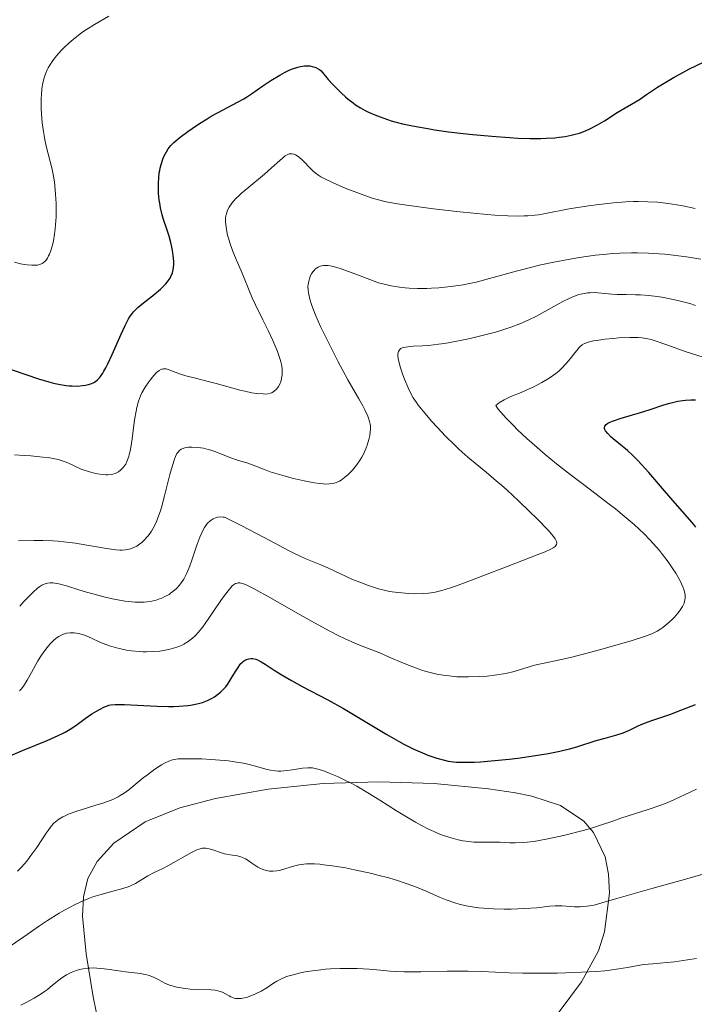
# Model space of a CAD drawing. Units: metres. Extents: x 675141 to 682066, y 4749173 to 4753976.
# Drawn here: x 677647 to 677739, y 4749397 to 4749531 of the extents above; entities that cross this region are included whole.
import ezdxf

# ---------------------------------------------------------------- set-up
doc = ezdxf.new("R2010")
doc.units = ezdxf.units.M
doc.header["$MEASUREMENT"] = 0
doc.linetypes.add('DGN Style 3', pattern=[119.9499, 85.6785, -34.2714])
doc.layers.add('Entidades rústicas y varios', color=7, linetype='Continuous', lineweight=0)
doc.layers.add('Relieve y altimetría', color=7, linetype='Continuous', lineweight=0)

msp = doc.modelspace()

# ---------------------------------------------------------------- linework, layer by layer
at = {"layer": 'Entidades rústicas y varios', "color": 92, "linetype": 'DGN Style 3', "lineweight": 0}
for points in [[(677714.61, 4749388.41, 1236.77), (677723.47, 4749400.28, 1238.99), (677725.74, 4749404.49, 1239.81), (677726.55, 4749407.03, 1240.34), (677727.26, 4749412.29, 1241.55), (677727.13, 4749414.83, 1242.22), (677726.66, 4749417.18, 1242.92), (677725.06, 4749420.51, 1244.31), (677723.78, 4749422.01, 1245.68), (677720.6, 4749424.14, 1249.29), (677716.7, 4749425.42, 1252.94), (677714.51, 4749425.86, 1254.36), (677710.84, 4749426.4, 1255.63), (677703.47, 4749427.11, 1257.21), (677695.97, 4749427.35, 1258.39), (677688.45, 4749427.11, 1259.22), (677680.99, 4749426.35, 1259.75), (677673.88, 4749425.11, 1260.01), (677669.01, 4749423.85, 1260.11), (677664.34, 4749421.93, 1260.12), (677660.1, 4749419.03, 1260.03), (677657.81, 4749416.58, 1259.92), (677656.58, 4749414.27, 1259.76), (677655.97, 4749411.76, 1259.52), (677655.83, 4749409.16, 1259.18), (677656.35, 4749404.05, 1258.24), (677657.28, 4749398.23, 1256.3), (677658.16, 4749393.99, 1254.1)], [(677658.16, 4749393.99, 1254.1), (677657.28, 4749398.23, 1256.3), (677656.35, 4749404.05, 1258.24), (677655.83, 4749409.16, 1259.18), (677655.97, 4749411.76, 1259.52), (677656.58, 4749414.27, 1259.76), (677657.81, 4749416.58, 1259.92), (677660.1, 4749419.03, 1260.03), (677664.34, 4749421.93, 1260.12), (677669.01, 4749423.85, 1260.11), (677673.88, 4749425.11, 1260.01), (677680.99, 4749426.35, 1259.75), (677688.45, 4749427.11, 1259.22), (677695.97, 4749427.35, 1258.39), (677703.47, 4749427.11, 1257.21), (677710.84, 4749426.4, 1255.63), (677714.51, 4749425.86, 1254.36), (677716.7, 4749425.42, 1252.94), (677720.6, 4749424.14, 1249.29), (677723.78, 4749422.01, 1245.68), (677725.06, 4749420.51, 1244.31), (677726.66, 4749417.18, 1242.92), (677727.13, 4749414.83, 1242.22), (677727.26, 4749412.29, 1241.55), (677726.55, 4749407.03, 1240.34), (677725.74, 4749404.49, 1239.81), (677723.47, 4749400.28, 1238.99), (677714.61, 4749388.41, 1236.77)]]:
    msp.add_polyline3d(points, dxfattribs=at)
at = {"layer": 'Relieve y altimetría', "color": 36, "linetype": 'Continuous', "lineweight": 0, "flags": 128}
for points, elevation in [([(677646.61, 4749497.75), (677647.46, 4749497.53), (677647.99, 4749497.43), (677648.33, 4749497.38), (677648.96, 4749497.31), (677649.5, 4749497.31), (677649.75, 4749497.34), (677650.08, 4749497.42), (677650.38, 4749497.55), (677650.52, 4749497.65), (677650.79, 4749497.88), (677650.91, 4749498.03), (677651.08, 4749498.28), (677651.25, 4749498.59), (677651.35, 4749498.81), (677651.55, 4749499.32), (677651.8, 4749500.2), (677651.9, 4749500.62), (677652.06, 4749501.53), (677652.15, 4749502.24), (677652.2, 4749502.78), (677652.26, 4749503.88), (677652.27, 4749504.97), (677652.26, 4749505.67), (677652.2, 4749506.97), (677652.11, 4749508.1), (677652.04, 4749508.62), (677651.93, 4749509.37), (677651.68, 4749510.53), (677650.97, 4749513.27), (677650.73, 4749514.32), (677650.63, 4749514.88), (677650.54, 4749515.45), (677650.39, 4749516.62), (677650.3, 4749517.79), (677650.26, 4749518.55), (677650.25, 4749519.94), (677650.27, 4749520.4), (677650.34, 4749521.24), (677650.45, 4749521.97), (677650.56, 4749522.41), (677650.64, 4749522.7), (677650.82, 4749523.24), (677651.05, 4749523.77), (677651.18, 4749524.04), (677651.4, 4749524.44), (677651.8, 4749525.05), (677652.3, 4749525.69), (677652.59, 4749526.02), (677653.03, 4749526.48), (677653.35, 4749526.8), (677654.03, 4749527.43), (677654.86, 4749528.13), (677655.72, 4749528.79), (677656.16, 4749529.1), (677656.59, 4749529.39), (677657.46, 4749529.92), (677659.4, 4749531.04)], 1280), ([(677662.37, 4749472.65), (677662.55, 4749473.83), (677662.9, 4749476.39), (677663.09, 4749477.55), (677663.2, 4749478.05), (677663.44, 4749478.91), (677663.7, 4749479.62), (677663.9, 4749480.04), (677664.34, 4749480.8), (677664.84, 4749481.54), (677665.1, 4749481.9), (677665.5, 4749482.38), (677665.88, 4749482.78), (677666.05, 4749482.94), (677666.22, 4749483.06), (677666.53, 4749483.23), (677666.63, 4749483.26), (677666.83, 4749483.29), (677667.03, 4749483.29), (677667.17, 4749483.27), (677667.46, 4749483.19), (677668.05, 4749482.97), (677669.13, 4749482.57), (677669.83, 4749482.34), (677671.13, 4749482.01), (677673.05, 4749481.55), (677673.97, 4749481.32), (677677.36, 4749480.37), (677677.84, 4749480.25), (677678.79, 4749480.06), (677679.46, 4749479.96), (677680.34, 4749479.89), (677680.58, 4749479.88), (677680.99, 4749479.92), (677681.33, 4749479.99), (677681.51, 4749480.06), (677681.82, 4749480.26), (677682.12, 4749480.54), (677682.29, 4749480.76), (677682.39, 4749480.91), (677682.56, 4749481.23), (677682.7, 4749481.56), (677682.75, 4749481.73), (677682.82, 4749482.01), (677682.89, 4749482.47), (677682.9, 4749482.95), (677682.89, 4749483.22), (677682.83, 4749483.7), (677682.7, 4749484.25), (677682.62, 4749484.57), (677682.24, 4749485.66), (677681.9, 4749486.51), (677681.63, 4749487.11), (677681.04, 4749488.4), (677680.28, 4749489.94), (677679.28, 4749491.97), (677678.84, 4749492.9), (677678.32, 4749494.13), (677677.75, 4749495.56), (677677.48, 4749496.24), (677677.03, 4749497.27), (677676.42, 4749498.66), (677676.15, 4749499.34), (677675.8, 4749500.34), (677675.61, 4749500.98), (677675.5, 4749501.38), (677675.34, 4749502.14), (677675.24, 4749502.83), (677675.22, 4749503.14), (677675.23, 4749503.6), (677675.28, 4749504.04), (677675.33, 4749504.26), (677675.45, 4749504.66), (677675.54, 4749504.86), (677675.71, 4749505.18), (677676.08, 4749505.72), (677676.63, 4749506.34), (677676.99, 4749506.69), (677677.4, 4749507.07), (677678.36, 4749507.9), (677680.48, 4749509.67), (677681.45, 4749510.5), (677682.92, 4749511.82), (677683.31, 4749512.12), (677683.49, 4749512.23), (677683.84, 4749512.39), (677684.01, 4749512.42), (677684.27, 4749512.43), (677684.53, 4749512.36), (677684.71, 4749512.29), (677685.06, 4749512.07), (677685.24, 4749511.93), (677685.59, 4749511.62), (677685.93, 4749511.28), (677686.55, 4749510.61), (677687.1, 4749510.06), (677687.38, 4749509.82), (677687.86, 4749509.48), (677688.15, 4749509.3), (677688.87, 4749508.93), (677690.32, 4749508.26)], 1270), ([(677690.32, 4749508.26), (677691.45, 4749507.78), (677693.72, 4749506.89), (677695.08, 4749506.42), (677695.78, 4749506.21), (677697, 4749505.93), (677698.54, 4749505.65), (677699.48, 4749505.5), (677701.73, 4749505.18), (677703.42, 4749504.96), (677706.97, 4749504.55), (677710.66, 4749504.2), (677711.69, 4749504.11), (677713.46, 4749504.01), (677714.88, 4749503.99), (677715.7, 4749504), (677716.19, 4749504.03), (677717.11, 4749504.11), (677717.61, 4749504.17), (677718.58, 4749504.33), (677721.76, 4749504.94), (677724.41, 4749505.36), (677725.8, 4749505.55), (677727.77, 4749505.78), (677729.47, 4749505.92), (677730.48, 4749505.96), (677731.13, 4749505.96), (677732.43, 4749505.93), (677733.77, 4749505.85), (677734.47, 4749505.78), (677735.53, 4749505.65), (677736.62, 4749505.48), (677737.17, 4749505.37), (677738.84, 4749504.99)], 1270), ([(677686.85, 4749492.01), (677686.64, 4749492.74), (677686.46, 4749493.6), (677686.41, 4749493.96), (677686.39, 4749494.46), (677686.4, 4749494.7), (677686.49, 4749495.18), (677686.62, 4749495.61), (677686.71, 4749495.83), (677686.87, 4749496.14), (677687.06, 4749496.44), (677687.17, 4749496.58), (677687.41, 4749496.82), (677687.54, 4749496.93), (677687.75, 4749497.07), (677688.07, 4749497.2), (677688.24, 4749497.25), (677688.51, 4749497.29), (677688.71, 4749497.3), (677689.14, 4749497.28), (677689.62, 4749497.2), (677689.98, 4749497.12), (677690.77, 4749496.88), (677692.36, 4749496.3), (677694.75, 4749495.37), (677695.95, 4749494.96), (677697.1, 4749494.65), (677697.67, 4749494.52), (677698.8, 4749494.33), (677699.58, 4749494.25), (677700.12, 4749494.21), (677701.25, 4749494.17), (677702.48, 4749494.18), (677703.12, 4749494.2), (677704.14, 4749494.26), (677705.73, 4749494.43), (677707.42, 4749494.69), (677708.29, 4749494.86), (677709.17, 4749495.05), (677710.98, 4749495.51), (677714.77, 4749496.56), (677716.72, 4749497.08), (677717.71, 4749497.31), (677719.69, 4749497.75), (677721.65, 4749498.12), (677722.93, 4749498.33), (677723.76, 4749498.46), (677725.36, 4749498.67), (677726.87, 4749498.83), (677727.59, 4749498.9), (677728.65, 4749498.96), (677730.21, 4749499.01), (677730.98, 4749499.01), (677732.55, 4749498.97), (677733.99, 4749498.88), (677734.73, 4749498.81), (677735.88, 4749498.69), (677737.69, 4749498.46), (677739.63, 4749498.15)], 1265), ([(677713.36, 4749466.84), (677712.61, 4749467.52), (677711.89, 4749468.14), (677710.53, 4749469.28), (677708.04, 4749471.34), (677706.84, 4749472.42), (677706.23, 4749472.99), (677705.02, 4749474.19), (677703.88, 4749475.4), (677703.17, 4749476.18), (677701.99, 4749477.55), (677701.33, 4749478.37), (677701.08, 4749478.72), (677700.65, 4749479.36), (677700.41, 4749479.78), (677699.97, 4749480.71), (677699.49, 4749481.87), (677699.26, 4749482.5), (677698.94, 4749483.44), (677698.7, 4749484.3), (677698.62, 4749484.67), (677698.58, 4749485.1), (677698.58, 4749485.28), (677698.61, 4749485.51), (677698.66, 4749485.65), (677698.79, 4749485.87), (677698.99, 4749486.04), (677699.17, 4749486.13), (677699.3, 4749486.17), (677699.61, 4749486.24), (677699.91, 4749486.29), (677700.65, 4749486.34), (677701.93, 4749486.41), (677702.72, 4749486.47), (677704.09, 4749486.62), (677704.87, 4749486.73), (677706.57, 4749487.03), (677708.36, 4749487.41), (677710.7, 4749487.97), (677711.78, 4749488.26), (677712.53, 4749488.48), (677713.88, 4749488.92), (677715.08, 4749489.38), (677715.83, 4749489.7), (677716.31, 4749489.92), (677717.26, 4749490.4), (677718.87, 4749491.28), (677720.92, 4749492.42), (677721.85, 4749492.88), (677722.28, 4749493.06), (677723.08, 4749493.34), (677723.82, 4749493.51), (677724.28, 4749493.57), (677724.58, 4749493.6), (677725.17, 4749493.61), (677726.17, 4749493.55), (677727.55, 4749493.41), (677728.3, 4749493.36), (677729.52, 4749493.35), (677730.76, 4749493.33), (677731.45, 4749493.31), (677732.59, 4749493.22), (677733.72, 4749493.09), (677734.32, 4749493), (677735.25, 4749492.83), (677736.69, 4749492.51), (677738.15, 4749492.12), (677738.88, 4749491.89)], 1260), ([(677647.18, 4749459.98), (677649.24, 4749460.04), (677650.47, 4749460.04), (677651.83, 4749459.99), (677652.56, 4749459.94), (677653.32, 4749459.86), (677654.89, 4749459.66), (677656.44, 4749459.41), (677658.31, 4749459.1), (677659.08, 4749458.97), (677660.35, 4749458.79), (677660.91, 4749458.75), (677661.2, 4749458.74), (677661.68, 4749458.78), (677662.13, 4749458.87), (677662.35, 4749458.93), (677662.68, 4749459.05), (677663.18, 4749459.28), (677663.62, 4749459.57), (677663.83, 4749459.74), (677664.16, 4749460.04), (677664.68, 4749460.62), (677665.01, 4749461.05), (677665.17, 4749461.3), (677665.42, 4749461.72), (677665.81, 4749462.49), (677666.2, 4749463.46), (677666.4, 4749464.04), (677666.59, 4749464.68), (677666.97, 4749466.09), (677667.69, 4749468.99), (677668.02, 4749470.22), (677668.29, 4749471.06), (677668.43, 4749471.4), (677668.64, 4749471.81), (677668.75, 4749471.98), (677668.99, 4749472.24), (677669.2, 4749472.39), (677669.35, 4749472.47), (677669.69, 4749472.59), (677669.98, 4749472.64), (677670.19, 4749472.67), (677670.65, 4749472.69), (677671.38, 4749472.65), (677671.89, 4749472.59), (677672.22, 4749472.53), (677672.88, 4749472.38), (677673.23, 4749472.29), (677673.89, 4749472.06), (677675.81, 4749471.3), (677676.86, 4749470.94), (677678.22, 4749470.5), (677678.82, 4749470.29), (677679.56, 4749470.01), (677680.58, 4749469.6), (677681.27, 4749469.36), (677683.18, 4749468.79), (677684.26, 4749468.5), (677685.86, 4749468.12), (677687.22, 4749467.85), (677688, 4749467.75), (677688.46, 4749467.71), (677688.75, 4749467.69), (677689.27, 4749467.7), (677689.72, 4749467.75), (677689.94, 4749467.79), (677690.24, 4749467.89), (677690.68, 4749468.09), (677690.9, 4749468.23), (677691.36, 4749468.58), (677691.82, 4749468.98), (677692.05, 4749469.21), (677692.41, 4749469.59), (677692.95, 4749470.23), (677693.45, 4749470.96), (677693.68, 4749471.34), (677693.9, 4749471.75), (677694.27, 4749472.58), (677694.41, 4749472.96), (677694.63, 4749473.72), (677694.75, 4749474.28), (677694.82, 4749474.83), (677694.84, 4749475.09), (677694.84, 4749475.55), (677694.81, 4749475.79), (677694.74, 4749476.18), (677694.6, 4749476.62), (677694.51, 4749476.86), (677694.11, 4749477.75), (677693.83, 4749478.29), (677693.3, 4749479.24), (677691.78, 4749481.8), (677690.45, 4749484.34), (677689.71, 4749485.78), (677688.55, 4749488.11), (677688.1, 4749489.04), (677687.44, 4749490.49), (677687.03, 4749491.51), (677686.85, 4749492.01)], 1265), ([(677732.97, 4749447.41), (677733.42, 4749447.63), (677733.69, 4749447.77), (677734.19, 4749448.08), (677734.47, 4749448.28), (677735.03, 4749448.71), (677735.74, 4749449.35), (677736.07, 4749449.68), (677736.51, 4749450.18), (677736.83, 4749450.6), (677736.97, 4749450.81), (677737.15, 4749451.12), (677737.34, 4749451.57), (677737.41, 4749451.79), (677737.49, 4749452.23), (677737.49, 4749452.68), (677737.46, 4749452.91), (677737.33, 4749453.4), (677737.2, 4749453.76), (677736.8, 4749454.6), (677736.21, 4749455.62), (677735.84, 4749456.21), (677735.2, 4749457.15), (677734.44, 4749458.15), (677734.01, 4749458.68), (677733.17, 4749459.64), (677732.7, 4749460.15), (677731.93, 4749460.93), (677730.58, 4749462.19), (677728.96, 4749463.57), (677728.04, 4749464.32), (677727.03, 4749465.11), (677724.83, 4749466.78), (677721.67, 4749469.18), (677720.08, 4749470.43), (677718.54, 4749471.68), (677717.79, 4749472.31), (677716.72, 4749473.25), (677716.04, 4749473.87), (677714.8, 4749475.05), (677714.24, 4749475.6), (677713.26, 4749476.6), (677712.52, 4749477.41), (677712.16, 4749477.83), (677711.88, 4749478.22), (677711.83, 4749478.32), (677712.16, 4749478.6), (677712.41, 4749478.77), (677712.96, 4749479.09), (677713.89, 4749479.53), (677715.26, 4749480.09), (677715.97, 4749480.39), (677716.92, 4749480.83), (677717.39, 4749481.06), (677718.08, 4749481.43), (677719.06, 4749482.03), (677719.67, 4749482.45), (677719.96, 4749482.66), (677720.36, 4749482.99), (677720.73, 4749483.33), (677721.38, 4749484.01), (677721.93, 4749484.66), (677722.53, 4749485.46), (677722.8, 4749485.79), (677723.12, 4749486.17), (677723.29, 4749486.33), (677723.56, 4749486.53), (677723.87, 4749486.71), (677724.04, 4749486.78), (677724.34, 4749486.89), (677725.08, 4749487.07), (677725.54, 4749487.15), (677726.59, 4749487.29), (677727.75, 4749487.41), (677728.53, 4749487.47), (677729.98, 4749487.54), (677730.78, 4749487.55), (677731.15, 4749487.54), (677731.67, 4749487.49), (677732.46, 4749487.36), (677732.88, 4749487.26), (677733.83, 4749486.97), (677735.64, 4749486.33), (677737.5, 4749485.65), (677738.48, 4749485.31), (677739.94, 4749484.85)], 1255), ([(677646.62, 4749471.65), (677647.95, 4749471.57), (677648.83, 4749471.5), (677650.46, 4749471.35), (677651.4, 4749471.22), (677651.85, 4749471.14), (677652.53, 4749470.99), (677653.24, 4749470.77), (677653.62, 4749470.64), (677654.44, 4749470.29), (677654.9, 4749470.08), (677655.66, 4749469.7), (677656.81, 4749469.34), (677657.48, 4749469.17), (677657.87, 4749469.08), (677658.57, 4749468.97), (677659.02, 4749468.93), (677659.28, 4749468.93), (677659.74, 4749468.97), (677659.93, 4749469.01), (677660.27, 4749469.11), (677660.55, 4749469.25), (677660.71, 4749469.36), (677660.98, 4749469.58), (677661.33, 4749469.92), (677661.48, 4749470.1), (677661.69, 4749470.4), (677661.87, 4749470.75), (677661.95, 4749470.95), (677662.1, 4749471.42), (677662.17, 4749471.68), (677662.28, 4749472.14), (677662.37, 4749472.65)], 1270), ([(677647.33, 4749451.14), (677647.91, 4749451.77), (677648.73, 4749452.64), (677649.14, 4749453.06), (677649.76, 4749453.6), (677650.06, 4749453.82), (677650.35, 4749454), (677650.53, 4749454.09), (677650.9, 4749454.23), (677651.09, 4749454.27), (677651.46, 4749454.32), (677651.84, 4749454.31), (677652.09, 4749454.28), (677652.64, 4749454.18), (677653.67, 4749453.89), (677655.36, 4749453.36), (677656.37, 4749453.05), (677657.9, 4749452.63), (677658.71, 4749452.42), (677659.92, 4749452.14), (677661.07, 4749451.92), (677661.6, 4749451.83), (677662.09, 4749451.76), (677662.98, 4749451.68), (677663.75, 4749451.67), (677664.21, 4749451.69), (677665.02, 4749451.79), (677665.81, 4749451.98), (677666.29, 4749452.13), (677666.58, 4749452.25), (677667.1, 4749452.49), (677667.57, 4749452.75), (677667.78, 4749452.89), (677668.09, 4749453.12), (677668.56, 4749453.54), (677668.99, 4749454), (677669.22, 4749454.29), (677669.56, 4749454.8), (677669.9, 4749455.45), (677670.07, 4749455.84), (677670.24, 4749456.27), (677670.59, 4749457.23), (677671.33, 4749459.39), (677671.74, 4749460.48), (677672.01, 4749461.1), (677672.15, 4749461.39), (677672.39, 4749461.81), (677672.64, 4749462.19), (677672.79, 4749462.37), (677673.09, 4749462.67), (677673.26, 4749462.81), (677673.53, 4749462.98), (677673.93, 4749463.14), (677674.15, 4749463.19), (677674.51, 4749463.23), (677674.89, 4749463.22), (677675.1, 4749463.2), (677677.32, 4749462.07), (677680.55, 4749460.39), (677683.75, 4749458.68), (677684.64, 4749458.22), (677686.08, 4749457.58), (677688.13, 4749456.73), (677689.07, 4749456.32), (677692.44, 4749454.77), (677693.63, 4749454.29), (677694.45, 4749454), (677695.96, 4749453.5), (677696.88, 4749453.26), (677697.43, 4749453.14), (677697.81, 4749453.08), (677698.61, 4749452.99), (677700.07, 4749452.87), (677700.86, 4749452.84), (677702.05, 4749452.85), (677702.72, 4749452.9), (677703.06, 4749452.94), (677703.61, 4749453.04), (677704.54, 4749453.27), (677705.7, 4749453.62), (677706.4, 4749453.86), (677708.92, 4749454.79), (677714.56, 4749456.98), (677717.45, 4749458.09), (677718.51, 4749458.52), (677719.3, 4749458.89), (677719.6, 4749459.06), (677719.87, 4749459.25), (677719.97, 4749459.35), (677720.07, 4749459.5), (677720.11, 4749459.66), (677720.07, 4749459.9), (677720.03, 4749460.01), (677719.89, 4749460.25), (677719.66, 4749460.58), (677718.92, 4749461.42), (677717.38, 4749463.01), (677716.44, 4749463.94), (677714.92, 4749465.4), (677713.36, 4749466.84)], 1260), ([(677647.3, 4749439.69), (677647.52, 4749439.91), (677647.83, 4749440.31), (677648.34, 4749441.11), (677648.93, 4749442.15), (677649.8, 4749443.73), (677650.28, 4749444.5), (677650.52, 4749444.85), (677651.01, 4749445.51), (677651.5, 4749446.07), (677651.82, 4749446.4), (677652.02, 4749446.59), (677652.42, 4749446.92), (677652.63, 4749447.06), (677653.03, 4749447.28), (677653.42, 4749447.42), (677653.67, 4749447.47), (677654.18, 4749447.52), (677654.72, 4749447.52), (677655.01, 4749447.5), (677655.48, 4749447.42), (677655.99, 4749447.27), (677656.26, 4749447.17), (677657.17, 4749446.77), (677658.11, 4749446.33), (677658.63, 4749446.11), (677659.48, 4749445.79), (677660.43, 4749445.51), (677660.87, 4749445.4), (677661.78, 4749445.21), (677662.47, 4749445.11), (677663.51, 4749445), (677664.02, 4749444.97), (677664.51, 4749444.96), (677665.46, 4749444.99), (677666.33, 4749445.07), (677666.88, 4749445.15), (677667.85, 4749445.35), (677668.17, 4749445.44), (677668.75, 4749445.63), (677669.26, 4749445.84), (677669.58, 4749446), (677670.17, 4749446.36), (677670.75, 4749446.82), (677671.05, 4749447.1), (677671.55, 4749447.64), (677672.13, 4749448.35), (677672.45, 4749448.79), (677673.54, 4749450.38), (677674.58, 4749451.9), (677675.07, 4749452.6), (677675.74, 4749453.47), (677676.12, 4749453.88), (677676.3, 4749454.04), (677676.57, 4749454.2), (677676.82, 4749454.28), (677676.95, 4749454.29), (677677.16, 4749454.29), (677677.31, 4749454.26), (677677.64, 4749454.17), (677678.03, 4749454.02), (677679, 4749453.55), (677681.3, 4749452.27), (677685.03, 4749450.14), (677686.86, 4749449.11), (677689.24, 4749447.83), (677690.57, 4749447.15), (677691.36, 4749446.77), (677692.72, 4749446.15), (677693.96, 4749445.65), (677695.4, 4749445.1), (677696.14, 4749444.81), (677697.41, 4749444.26), (677699.34, 4749443.42), (677700.38, 4749443), (677701.34, 4749442.65), (677701.83, 4749442.48), (677702.6, 4749442.25), (677703.83, 4749441.96), (677704.69, 4749441.8), (677705.15, 4749441.74), (677705.85, 4749441.66), (677706.58, 4749441.6), (677707.09, 4749441.58), (677708.12, 4749441.56), (677709.67, 4749441.61), (677710.69, 4749441.68), (677711.97, 4749441.83), (677712.57, 4749441.92), (677713.2, 4749442.04), (677714.34, 4749442.31), (677717.1, 4749443.14), (677718.37, 4749443.43), (677720.5, 4749443.87), (677721.95, 4749444.2), (677724.7, 4749444.9), (677726.7, 4749445.45), (677730.31, 4749446.5), (677732.13, 4749447.09), (677732.97, 4749447.41)], 1255), ([(677667.52, 4749430.15), (677668.02, 4749430.32), (677668.31, 4749430.38), (677668.82, 4749430.45), (677669.9, 4749430.49), (677671.25, 4749430.48), (677672.02, 4749430.46), (677673.24, 4749430.4), (677675.06, 4749430.26), (677675.63, 4749430.19), (677676.69, 4749430.04), (677677.65, 4749429.87), (677678.24, 4749429.75), (677679.3, 4749429.49), (677680.68, 4749429.09), (677681.33, 4749428.94), (677682.01, 4749428.84), (677682.36, 4749428.82), (677682.73, 4749428.82), (677683.51, 4749428.88), (677684.28, 4749428.98), (677685.64, 4749429.2), (677686.36, 4749429.27), (677686.75, 4749429.27), (677687, 4749429.24), (677687.54, 4749429.12), (677688.22, 4749428.92), (677688.61, 4749428.78), (677689.26, 4749428.54), (677690.37, 4749428.07), (677691.47, 4749427.55), (677692.06, 4749427.25), (677692.99, 4749426.75), (677694.5, 4749425.88), (677696.12, 4749424.88), (677698.38, 4749423.45), (677699.5, 4749422.75), (677700.96, 4749421.89), (677701.67, 4749421.49), (677702.71, 4749420.95), (677703.75, 4749420.48), (677704.26, 4749420.27), (677704.77, 4749420.08), (677705.78, 4749419.75), (677706.75, 4749419.51), (677707.37, 4749419.38), (677707.76, 4749419.31), (677708.5, 4749419.22), (677708.88, 4749419.19), (677709.59, 4749419.17), (677710.85, 4749419.2), (677711.45, 4749419.2), (677712.38, 4749419.17), (677713.72, 4749419.09), (677714.45, 4749419.08), (677715.49, 4749419.12), (677716.07, 4749419.17), (677717.01, 4749419.29), (677718.66, 4749419.58), (677720.62, 4749420), (677721.54, 4749420.21), (677723.32, 4749420.67), (677724.53, 4749421.01), (677726.03, 4749421.47), (677727.81, 4749422.08), (677728.8, 4749422.42), (677732.49, 4749423.6), (677734.35, 4749424.25), (677734.91, 4749424.48), (677735.97, 4749424.92), (677739.05, 4749426.38)], 1245), ([(677647.04, 4749415.26), (677647.52, 4749415.74), (677647.98, 4749416.26), (677648.28, 4749416.62), (677648.85, 4749417.36), (677649.64, 4749418.47), (677650.92, 4749420.41), (677651.17, 4749420.77), (677651.61, 4749421.34), (677651.97, 4749421.75), (677652.2, 4749421.96), (677652.65, 4749422.29), (677653.16, 4749422.6), (677653.48, 4749422.76), (677654.05, 4749423.01), (677655.22, 4749423.42), (677656.25, 4749423.74), (677657.8, 4749424.22), (677658.59, 4749424.48), (677659.71, 4749424.89), (677660.22, 4749425.11), (677660.68, 4749425.33), (677660.96, 4749425.49), (677661.47, 4749425.8), (677662.13, 4749426.27), (677663.25, 4749427.22), (677664.08, 4749427.9), (677664.63, 4749428.32), (677665.66, 4749429.07), (677666.56, 4749429.65), (677666.96, 4749429.88), (677667.52, 4749430.15)], 1245), ([(677665.54, 4749415.06), (677666.74, 4749415.64), (677667.4, 4749415.98), (677670.6, 4749417.79), (677671.33, 4749418.14), (677671.65, 4749418.26), (677672.1, 4749418.36), (677672.4, 4749418.38), (677672.54, 4749418.38), (677672.77, 4749418.35), (677673, 4749418.3), (677673.5, 4749418.15), (677674.54, 4749417.77), (677675.07, 4749417.61), (677675.33, 4749417.55), (677675.85, 4749417.46), (677676.85, 4749417.33), (677677.3, 4749417.22), (677677.51, 4749417.13), (677677.91, 4749416.93), (677678.3, 4749416.68), (677678.79, 4749416.32), (677679.05, 4749416.14), (677679.58, 4749415.8), (677679.85, 4749415.66), (677680.28, 4749415.47), (677680.72, 4749415.34), (677680.95, 4749415.29), (677681.18, 4749415.26), (677681.66, 4749415.25), (677682.16, 4749415.3), (677682.51, 4749415.36), (677683.26, 4749415.57), (677684.1, 4749415.85), (677684.6, 4749415.99), (677685.17, 4749416.11), (677685.49, 4749416.16), (677686.2, 4749416.23), (677686.6, 4749416.24), (677687.27, 4749416.23), (677688.01, 4749416.19), (677688.54, 4749416.13), (677689.67, 4749415.99), (677691.48, 4749415.69), (677692.71, 4749415.45), (677695.06, 4749414.92), (677695.87, 4749414.73), (677697.33, 4749414.34), (677698.64, 4749413.95), (677699.43, 4749413.69), (677700.89, 4749413.16), (677702.39, 4749412.54), (677704.23, 4749411.74), (677705.1, 4749411.38), (677706.27, 4749410.96), (677706.87, 4749410.78), (677707.84, 4749410.55), (677708.92, 4749410.37), (677709.52, 4749410.3), (677710.16, 4749410.24), (677711.54, 4749410.16), (677712.98, 4749410.12), (677713.93, 4749410.12), (677715.72, 4749410.18), (677717.41, 4749410.31), (677719.17, 4749410.5), (677719.89, 4749410.55), (677720.23, 4749410.56), (677720.84, 4749410.55), (677722.51, 4749410.44), (677723.26, 4749410.43), (677723.65, 4749410.45), (677724.24, 4749410.5), (677724.86, 4749410.6), (677725.17, 4749410.67), (677726.2, 4749410.95), (677728.25, 4749411.57), (677729.82, 4749412.03), (677732.96, 4749412.89), (677737.72, 4749414.22), (677739.9, 4749414.87)], 1240), ([(677645.64, 4749404.83), (677647.87, 4749406.35), (677650.03, 4749407.84), (677651.12, 4749408.56), (677652.68, 4749409.55), (677653.41, 4749409.98), (677654.77, 4749410.71), (677656, 4749411.28), (677656.77, 4749411.59), (677657.25, 4749411.77), (677658.18, 4749412.07), (677659.62, 4749412.46), (677661.29, 4749412.9), (677662.02, 4749413.14), (677662.36, 4749413.29), (677663, 4749413.6), (677664.7, 4749414.62), (677665.54, 4749415.06)], 1240), ([(677676.37, 4749398.08), (677676.59, 4749398.02), (677676.93, 4749397.99), (677677.33, 4749398.01), (677677.55, 4749398.04), (677678.05, 4749398.17), (677678.42, 4749398.28), (677679.19, 4749398.58), (677680.05, 4749399), (677680.82, 4749399.46), (677681.74, 4749400.07), (677682.16, 4749400.35), (677682.71, 4749400.65), (677683, 4749400.78), (677683.48, 4749400.97), (677684.37, 4749401.24), (677685.4, 4749401.48), (677686, 4749401.61), (677687.01, 4749401.77), (677688.15, 4749401.91), (677688.77, 4749401.97), (677689.42, 4749402.01), (677690.77, 4749402.06), (677692.15, 4749402.08), (677693.04, 4749402.06), (677694.68, 4749401.98), (677696.22, 4749401.84), (677697.51, 4749401.71), (677698.21, 4749401.65), (677699.41, 4749401.61), (677701.67, 4749401.63), (677705.25, 4749401.72), (677707.14, 4749401.73), (677708.08, 4749401.72), (677709.94, 4749401.66), (677713.64, 4749401.51), (677715.51, 4749401.45), (677718.32, 4749401.43), (677720.14, 4749401.45), (677721.3, 4749401.48), (677723.44, 4749401.56), (677725.47, 4749401.68), (677726.61, 4749401.78), (677727.3, 4749401.85), (677728.51, 4749402.01), (677729.69, 4749402.23), (677731.13, 4749402.5), (677731.87, 4749402.61), (677733.1, 4749402.73), (677734.99, 4749402.88), (677736.06, 4749402.99), (677737.82, 4749403.23), (677739.01, 4749403.41)], 1235), ([(677647.5, 4749397.09), (677648.23, 4749397.48), (677649.28, 4749398.07), (677650.24, 4749398.66), (677650.68, 4749398.96), (677651.08, 4749399.25), (677651.79, 4749399.81), (677652.64, 4749400.51), (677653.05, 4749400.82), (677653.68, 4749401.24), (677654.29, 4749401.55), (677654.62, 4749401.69), (677655.13, 4749401.86), (677655.67, 4749402), (677655.95, 4749402.05), (677656.53, 4749402.12), (677656.84, 4749402.14), (677657.3, 4749402.15), (677657.79, 4749402.14), (677658.79, 4749402.05), (677659.8, 4749401.91), (677661.07, 4749401.7), (677661.65, 4749401.62), (677663.71, 4749401.38), (677664.28, 4749401.28), (677664.57, 4749401.2), (677664.86, 4749401.11), (677665.44, 4749400.88), (677666, 4749400.61), (677666.7, 4749400.26), (677667.01, 4749400.1), (677667.62, 4749399.83), (677667.99, 4749399.71), (677668.25, 4749399.63), (677668.8, 4749399.51), (677669.84, 4749399.35), (677670.43, 4749399.28), (677671.37, 4749399.22), (677673.25, 4749399.19), (677673.82, 4749399.13), (677674.08, 4749399.08), (677674.33, 4749399.02), (677674.8, 4749398.85), (677675.22, 4749398.65), (677675.71, 4749398.38), (677675.94, 4749398.26), (677676.37, 4749398.08)], 1235)]:
    msp.add_lwpolyline(points, dxfattribs=dict(at, elevation=elevation))
at = {"layer": 'Relieve y altimetría', "color": 36, "linetype": 'Continuous', "lineweight": 30, "flags": 128}
for points, elevation in [([(677666.24, 4749506.16), (677666.16, 4749507.05), (677666.13, 4749507.98), (677666.14, 4749508.45), (677666.18, 4749509.15), (677666.25, 4749509.84), (677666.31, 4749510.17), (677666.37, 4749510.49), (677666.53, 4749511.11), (677666.72, 4749511.69), (677666.87, 4749512.05), (677667.2, 4749512.7), (677667.44, 4749513.08), (677667.58, 4749513.26), (677667.8, 4749513.53), (677668.22, 4749513.95), (677669.07, 4749514.66), (677670.11, 4749515.43), (677670.71, 4749515.86), (677671.69, 4749516.52), (677672.74, 4749517.17), (677673.28, 4749517.49), (677674.88, 4749518.37), (677676.85, 4749519.4), (677677.69, 4749519.87), (677678.06, 4749520.09), (677678.75, 4749520.55), (677680.28, 4749521.63), (677681.35, 4749522.34), (677682.56, 4749523.08), (677683.23, 4749523.44), (677683.93, 4749523.77), (677684.29, 4749523.92), (677685.02, 4749524.15), (677685.38, 4749524.24), (677685.92, 4749524.31), (677686.39, 4749524.32), (677686.63, 4749524.31), (677686.97, 4749524.25), (677687.3, 4749524.16), (677687.47, 4749524.09), (677687.78, 4749523.93), (677687.94, 4749523.84), (677688.16, 4749523.67), (677689.14, 4749522.49), (677689.76, 4749521.8), (677690.16, 4749521.38), (677690.93, 4749520.63), (677691.47, 4749520.13), (677691.83, 4749519.83), (677692.52, 4749519.3), (677692.85, 4749519.06), (677693.51, 4749518.64), (677694.16, 4749518.28), (677694.59, 4749518.07), (677695.44, 4749517.69), (677696.17, 4749517.4), (677696.66, 4749517.23), (677697.66, 4749516.9), (677698.17, 4749516.76), (677699.22, 4749516.48), (677700.31, 4749516.24), (677701.06, 4749516.09), (677702.62, 4749515.82), (677703.54, 4749515.68), (677705.45, 4749515.41), (677707.42, 4749515.17), (677708.73, 4749515.03), (677711.3, 4749514.79), (677713.7, 4749514.62), (677714.83, 4749514.55), (677716.44, 4749514.5), (677717.94, 4749514.5), (677718.66, 4749514.52), (677719.86, 4749514.59), (677720.43, 4749514.65), (677721.25, 4749514.77), (677722.04, 4749514.92), (677722.43, 4749515.01), (677723.17, 4749515.23), (677723.54, 4749515.35), (677724.07, 4749515.56), (677724.6, 4749515.79), (677725.61, 4749516.32), (677726.57, 4749516.89), (677728.29, 4749518), (677731.29, 4749519.78), (677732.26, 4749520.43), (677733.74, 4749521.44), (677734.63, 4749522), (677736, 4749522.8), (677736.77, 4749523.22), (677738.01, 4749523.87), (677740.08, 4749524.86)], 1275), ([(677644.72, 4749483.68), (677649.88, 4749481.94), (677651.27, 4749481.52), (677651.92, 4749481.36), (677652.82, 4749481.16), (677653.65, 4749481.03), (677654.05, 4749480.99), (677654.43, 4749480.97), (677655.16, 4749480.96), (677655.82, 4749481.02), (677656.23, 4749481.08), (677656.49, 4749481.14), (677656.96, 4749481.28), (677657.38, 4749481.45), (677657.58, 4749481.57), (677657.86, 4749481.79), (677658.14, 4749482.08), (677658.29, 4749482.26), (677658.59, 4749482.71), (677658.74, 4749482.97), (677659, 4749483.44), (677659.27, 4749483.98), (677659.86, 4749485.24), (677661.07, 4749487.97), (677661.62, 4749489.15), (677662.09, 4749490.05), (677662.31, 4749490.41), (677662.46, 4749490.63), (677662.76, 4749491.01), (677663.09, 4749491.36), (677663.33, 4749491.59), (677663.9, 4749492.06), (677665.54, 4749493.35), (677666.4, 4749494.07), (677666.91, 4749494.57), (677667.15, 4749494.82), (677667.45, 4749495.19), (677667.7, 4749495.56), (677667.83, 4749495.8), (677668.02, 4749496.28), (677668.09, 4749496.52), (677668.18, 4749496.99), (677668.21, 4749497.45), (677668.2, 4749497.75), (677668.16, 4749498.34), (677668.02, 4749499.33), (677667.9, 4749499.98), (677667.8, 4749500.4), (677667.57, 4749501.26), (677667.26, 4749502.22), (677666.83, 4749503.5), (677666.64, 4749504.14), (677666.41, 4749505.09), (677666.3, 4749505.73), (677666.24, 4749506.16)], 1275), ([(677738.93, 4749461.85), (677738.67, 4749462.21), (677738.15, 4749462.85), (677736.13, 4749465.08), (677734.68, 4749466.77), (677732.56, 4749469.26), (677731.58, 4749470.35), (677731.14, 4749470.82), (677730.36, 4749471.6), (677729.67, 4749472.23), (677728.48, 4749473.21), (677727.76, 4749473.81), (677727.43, 4749474.1), (677727.01, 4749474.52), (677726.71, 4749474.9), (677726.62, 4749475.07), (677726.57, 4749475.23), (677726.56, 4749475.33), (677726.6, 4749475.52), (677726.8, 4749475.77), (677727.02, 4749475.92), (677727.2, 4749476.02), (677727.66, 4749476.22), (677728.67, 4749476.55), (677730.36, 4749477.05), (677731.29, 4749477.32), (677732.74, 4749477.79), (677734.59, 4749478.4), (677735.43, 4749478.64), (677736.52, 4749478.91), (677737.16, 4749479.02), (677737.54, 4749479.07), (677738.25, 4749479.11), (677738.91, 4749479.09)], 1250), ([(677656.18, 4749435.93), (677657.11, 4749436.56), (677657.73, 4749436.93), (677658.13, 4749437.15), (677658.83, 4749437.5), (677659.22, 4749437.67), (677659.4, 4749437.73), (677659.7, 4749437.79), (677660.26, 4749437.84), (677660.61, 4749437.84), (677661.54, 4749437.82), (677665.92, 4749437.6), (677667.5, 4749437.57), (677668.23, 4749437.58), (677668.91, 4749437.6), (677670.11, 4749437.69), (677670.47, 4749437.74), (677671.13, 4749437.86), (677671.73, 4749438.01), (677672.1, 4749438.12), (677672.78, 4749438.39), (677673.41, 4749438.71), (677673.71, 4749438.89), (677674.13, 4749439.18), (677674.53, 4749439.51), (677674.72, 4749439.68), (677675.08, 4749440.05), (677675.25, 4749440.24), (677675.49, 4749440.55), (677675.71, 4749440.88), (677676.14, 4749441.56), (677676.66, 4749442.45), (677676.91, 4749442.85), (677677.17, 4749443.21), (677677.3, 4749443.37), (677677.51, 4749443.57), (677677.64, 4749443.69), (677677.93, 4749443.87), (677678.08, 4749443.94), (677678.38, 4749444.03), (677678.69, 4749444.06), (677678.9, 4749444.05), (677679.32, 4749443.97), (677679.56, 4749443.88), (677680.07, 4749443.63), (677680.6, 4749443.3), (677681.81, 4749442.48), (677682.77, 4749441.88), (677683.3, 4749441.56), (677684.16, 4749441.07), (677685.59, 4749440.29), (677689.07, 4749438.48), (677691.22, 4749437.27), (677693.67, 4749435.81), (677697.06, 4749433.76), (677698.64, 4749432.86), (677699.38, 4749432.47), (677700.72, 4749431.8), (677701.91, 4749431.28), (677702.62, 4749430.99), (677703.85, 4749430.56), (677704.88, 4749430.27), (677705.37, 4749430.16), (677706.11, 4749430.06), (677706.52, 4749430.03), (677707.42, 4749430), (677708.92, 4749430.03), (677709.78, 4749430.07), (677711.22, 4749430.18), (677713.64, 4749430.42), (677714.81, 4749430.57), (677717.2, 4749430.92), (677718.93, 4749431.21), (677720.51, 4749431.52), (677721.22, 4749431.68), (677721.86, 4749431.83), (677722.95, 4749432.13), (677725.44, 4749432.95), (677726.66, 4749433.29), (677728.26, 4749433.73), (677728.98, 4749433.97), (677729.32, 4749434.1), (677729.95, 4749434.37), (677731.14, 4749434.94), (677731.76, 4749435.22), (677732.83, 4749435.6), (677734.48, 4749436.15), (677735.41, 4749436.47), (677736.89, 4749437.05), (677738.88, 4749437.85)], 1250), ([(677646.13, 4749430.92), (677647.71, 4749431.6), (677651.07, 4749432.96), (677652.53, 4749433.61), (677653.14, 4749433.91), (677653.51, 4749434.1), (677654.15, 4749434.47), (677654.93, 4749434.99), (677656.18, 4749435.93)], 1250)]:
    msp.add_lwpolyline(points, dxfattribs=dict(at, elevation=elevation))

doc.saveas('drawing.dxf')
